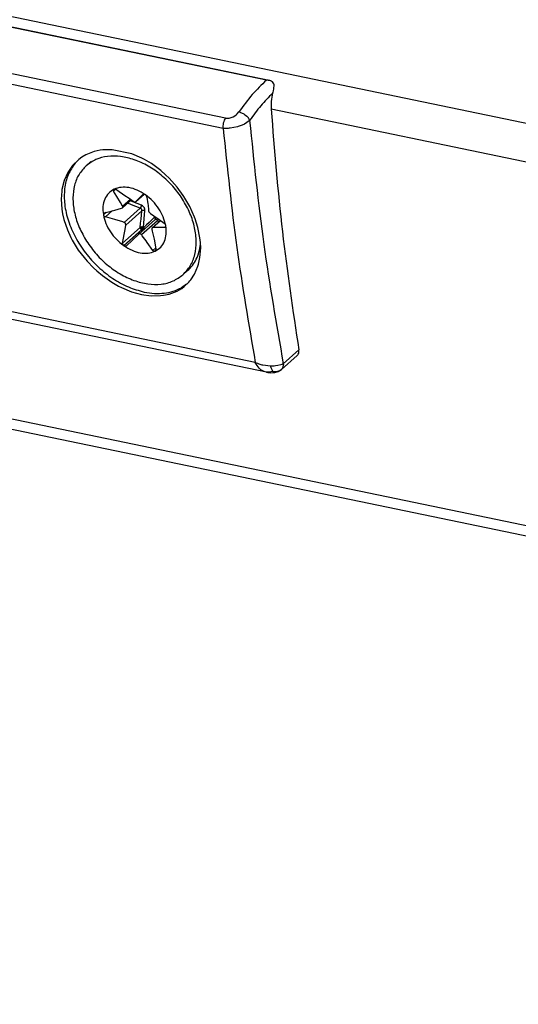
# Model space of a CAD drawing. Units: millimetres. Extents: x 1073 to 2263, y 16 to 847.
# Drawn here: x 1155 to 1160, y 806 to 816 of the extents above; entities that cross this region are included whole.
import ezdxf

# ---------------------------------------------------------------- set-up
doc = ezdxf.new("R2010")
doc.units = ezdxf.units.MM

# ---------------------------------------------------------------- blocks, each defined once
blk = doc.blocks.new('45173-2-0201_Hub500__23', base_point=(5496.295, 4009.01))
at = {"color": 7, "linetype": 'Continuous'}
for p, q in [((6019.033, 4030.774), (5496.941, 4139.105)), ((6021.176, 4009.628), (5499.084, 4117.96)), ((6018.403, 4028.918), (5788.674, 4076.585))]:
    blk.add_line(p, q, dxfattribs=at)
at = {"color": 1, "linetype": 'Continuous'}
blk.add_line((5499.553, 4117.341), (6021.645, 4009.01), dxfattribs=at)
blk = doc.blocks.new('45165-6-0877_Kettenaustritt_E7x0_RE__37', base_point=(5748.929, 4063.031))
at = {"color": 1, "linetype": 'Continuous'}
for p, q in [((5750.558, 4085.87), (5750.515, 4085.833)), ((5750.568, 4085.884), (5750.558, 4085.87)), ((5750.586, 4085.898), (5750.599, 4085.907)), ((5750.599, 4085.907), (5750.705, 4085.928)), ((5750.705, 4085.928), (5750.723, 4085.923)), ((5788.577, 4078.07), (5750.705, 4085.928)), ((5750.723, 4085.923), (5750.766, 4085.903)), ((5750.766, 4085.903), (5750.783, 4085.893)), ((5750.515, 4085.833), (5749.458, 4084.694)), ((5749.309, 4084.495), (5749.091, 4084.198)), ((5749.36, 4084.561), (5749.309, 4084.495)), ((5749.458, 4084.694), (5749.36, 4084.561)), ((5748.944, 4083.823), (5748.935, 4083.739)), ((5748.953, 4083.883), (5748.944, 4083.823)), ((5748.958, 4083.901), (5748.953, 4083.883)), ((5748.973, 4083.964), (5748.958, 4083.901)), ((5749.002, 4084.024), (5748.973, 4083.964)), ((5749.014, 4084.055), (5749.002, 4084.024)), ((5749.061, 4084.127), (5749.014, 4084.055)), ((5749.091, 4084.198), (5749.061, 4084.127)), ((5749.082, 4084.187), (5749.091, 4084.198)), ((5749.091, 4084.198), (5749.111, 4084.223)), ((5748.929, 4083.679), (5748.929, 4083.715)), ((5748.931, 4083.666), (5748.929, 4083.679)), ((5748.935, 4083.739), (5748.931, 4083.69)), ((5748.931, 4083.69), (5748.931, 4083.666)), ((5748.947, 4083.589), (5748.931, 4083.666)), ((5748.931, 4083.666), (5749.763, 4076.607)), ((5763.428, 4080.318), (5763.449, 4080.094)), ((5768.449, 4079.276), (5763.428, 4080.318)), ((5753.622, 4079.787), (5753.206, 4079.622)), ((5753.945, 4079.86), (5753.622, 4079.787)), ((5754.078, 4079.877), (5753.945, 4079.86)), ((5754.56, 4079.889), (5754.078, 4079.877)), ((5755.575, 4079.678), (5754.56, 4079.889)), ((5760.995, 4079.772), (5760.953, 4079.689)), ((5761.042, 4079.84), (5760.995, 4079.772)), ((5761.085, 4079.887), (5761.042, 4079.84)), ((5761.169, 4079.953), (5761.085, 4079.887)), ((5761.201, 4079.972), (5761.169, 4079.953)), ((5761.327, 4080.022), (5761.201, 4079.972)), ((5761.412, 4080.039), (5761.327, 4080.022)), ((5761.507, 4080.043), (5761.412, 4080.039)), ((5761.652, 4080.027), (5761.507, 4080.043)), ((5763.074, 4079.732), (5761.652, 4080.027)), ((5762.556, 4079.839), (5762.663, 4078.629)), ((5763.237, 4079.734), (5763.299, 4079.759)), ((5763.299, 4079.759), (5763.328, 4079.778)), ((5763.328, 4079.778), (5763.349, 4079.794)), ((5763.842, 4080.232), (5763.349, 4079.794)), ((5763.349, 4079.794), (5763.357, 4079.802)), ((5763.357, 4079.802), (5763.397, 4079.851)), ((5763.397, 4079.851), (5763.403, 4079.859)), ((5763.403, 4079.859), (5763.439, 4079.948)), ((5763.439, 4079.948), (5763.444, 4079.968)), ((5763.444, 4079.968), (5763.451, 4080.063)), ((5763.451, 4080.063), (5763.449, 4080.094)), ((5752.837, 4079.386), (5752.522, 4079.081)), ((5752.651, 4079.196), (5752.837, 4079.386)), ((5752.991, 4079.497), (5752.837, 4079.386)), ((5753.206, 4079.622), (5752.991, 4079.497)), ((5756.081, 4079.461), (5755.575, 4079.678)), ((5756.223, 4079.387), (5756.081, 4079.461)), ((5756.578, 4079.174), (5756.223, 4079.387)), ((5760.906, 4079.507), (5760.905, 4079.306)), ((5760.914, 4079.557), (5760.906, 4079.507)), ((5760.953, 4079.689), (5760.914, 4079.557)), ((5763.074, 4079.732), (5763.13, 4079.724)), ((5763.13, 4079.724), (5763.194, 4079.726)), ((5763.194, 4079.726), (5763.237, 4079.734)), ((5768.449, 4079.276), (5768.469, 4079.052)), ((5752.301, 4078.772), (5752.27, 4078.718)), ((5752.522, 4079.081), (5752.301, 4078.772)), ((5757.053, 4078.824), (5756.578, 4079.174)), ((5757.309, 4078.599), (5757.053, 4078.824)), ((5768.469, 4079.052), (5768.479, 4078.99)), ((5768.479, 4078.99), (5768.5, 4078.919)), ((5768.5, 4078.919), (5768.521, 4078.866)), ((5768.521, 4078.866), (5768.563, 4078.788)), ((5768.563, 4078.788), (5768.59, 4078.749)), ((5768.59, 4078.749), (5768.622, 4078.71)), ((5752.084, 4078.301), (5751.97, 4077.84)), ((5752.27, 4078.718), (5752.084, 4078.301)), ((5757.494, 4078.42), (5757.309, 4078.599)), ((5757.897, 4077.966), (5757.494, 4078.42)), ((5760.965, 4078.73), (5760.969, 4078.701)), ((5768.622, 4078.71), (5768.682, 4078.649)), ((5768.682, 4078.649), (5768.691, 4078.64)), ((5768.691, 4078.64), (5768.788, 4078.571)), ((5768.788, 4078.571), (5768.807, 4078.561)), ((5768.807, 4078.561), (5768.902, 4078.523)), ((5768.902, 4078.523), (5768.931, 4078.516)), ((5772.361, 4077.805), (5768.931, 4078.516)), ((5751.958, 4077.76), (5751.929, 4077.345)), ((5751.97, 4077.84), (5751.958, 4077.76)), ((5758.211, 4077.539), (5757.897, 4077.966)), ((5772.672, 4077.71), (5772.361, 4077.805)), ((5788.476, 4078.081), (5788.434, 4078.081)), ((5788.492, 4078.08), (5788.476, 4078.081)), ((5788.507, 4078.079), (5788.492, 4078.08)), ((5788.519, 4078.078), (5788.507, 4078.079)), ((5788.544, 4078.075), (5788.519, 4078.078)), ((5788.577, 4078.07), (5788.544, 4078.075)), ((5788.593, 4078.066), (5788.577, 4078.07)), ((5788.603, 4078.064), (5788.593, 4078.066)), ((5788.617, 4078.06), (5788.603, 4078.064)), ((5788.649, 4078.049), (5788.617, 4078.06)), ((5788.664, 4078.043), (5788.649, 4078.049)), ((5788.696, 4078.027), (5788.664, 4078.043)), ((5788.708, 4078.02), (5788.696, 4078.027)), ((5788.748, 4077.991), (5788.708, 4078.02)), ((5788.782, 4077.955), (5788.748, 4077.991)), ((5788.808, 4077.899), (5788.782, 4077.955)), ((5788.808, 4077.834), (5788.794, 4077.654)), ((5788.81, 4077.88), (5788.808, 4077.899)), ((5788.81, 4077.88), (5788.808, 4077.834)), ((5751.929, 4077.345), (5751.964, 4076.827)), ((5758.252, 4077.476), (5758.211, 4077.539)), ((5758.552, 4076.96), (5758.252, 4077.476)), ((5772.853, 4077.627), (5772.672, 4077.71)), ((5772.977, 4077.558), (5772.853, 4077.627)), ((5773.269, 4077.353), (5772.977, 4077.558)), ((5773.321, 4077.309), (5773.269, 4077.353)), ((5773.534, 4077.104), (5773.321, 4077.309)), ((5788.762, 4077.46), (5788.751, 4077.413)), ((5788.776, 4077.528), (5788.762, 4077.46)), ((5788.793, 4077.644), (5788.776, 4077.528)), ((5788.794, 4077.654), (5788.793, 4077.644)), ((5751.964, 4076.827), (5752.004, 4076.588)), ((5758.682, 4076.672), (5758.552, 4076.96)), ((5773.597, 4077.034), (5773.534, 4077.104)), ((5773.768, 4076.816), (5773.597, 4077.034)), ((5773.833, 4076.72), (5773.768, 4076.816)), ((5773.958, 4076.504), (5773.833, 4076.72)), ((5749.763, 4076.607), (5750.638, 4071.297)), ((5752.004, 4076.588), (5752.072, 4076.296)), ((5752.072, 4076.296), (5752.253, 4075.762)), ((5774.092, 4076.203), (5773.958, 4076.504)), ((5752.253, 4075.762), (5752.435, 4075.363)), ((5774.103, 4076.173), (5774.092, 4076.203)), ((5774.158, 4075.995), (5774.103, 4076.173)), ((5774.194, 4075.839), (5774.158, 4075.995)), ((5774.219, 4075.674), (5774.194, 4075.839)), ((5752.435, 4075.363), (5752.503, 4075.233)), ((5752.503, 4075.233), (5752.814, 4074.726)), ((5774.219, 4075.674), (5774.408, 4074.04)), ((5752.814, 4074.726), (5753.11, 4074.333)), ((5753.11, 4074.333), (5753.182, 4074.247)), ((5753.182, 4074.247), (5753.267, 4074.149)), ((5779.143, 4074.241), (5778.928, 4074.115)), ((5779.559, 4074.406), (5779.143, 4074.241)), ((5779.883, 4074.478), (5779.559, 4074.406)), ((5780.015, 4074.495), (5779.883, 4074.478)), ((5780.498, 4074.507), (5780.015, 4074.495)), ((5781.512, 4074.296), (5780.498, 4074.507)), ((5782.019, 4074.079), (5781.512, 4074.296)), ((5753.267, 4074.149), (5753.599, 4073.805)), ((5753.599, 4073.805), (5753.76, 4073.656)), ((5774.044, 4073.688), (5773.146, 4073.875)), ((5774.044, 4073.688), (5774.254, 4073.707)), ((5774.254, 4073.707), (5774.268, 4073.714)), ((5774.268, 4073.714), (5774.324, 4073.755)), ((5774.324, 4073.755), (5774.333, 4073.764)), ((5774.333, 4073.764), (5774.368, 4073.811)), ((5774.368, 4073.811), (5774.386, 4073.848)), ((5774.386, 4073.848), (5774.406, 4073.917)), ((5774.406, 4073.917), (5774.411, 4073.953)), ((5774.411, 4073.953), (5774.408, 4074.04)), ((5778.459, 4073.699), (5778.238, 4073.39)), ((5778.774, 4074.004), (5778.459, 4073.699)), ((5778.588, 4073.814), (5778.774, 4074.004)), ((5778.928, 4074.115), (5778.774, 4074.004)), ((5782.16, 4074.006), (5782.019, 4074.079)), ((5782.515, 4073.792), (5782.16, 4074.006)), ((5782.99, 4073.442), (5782.515, 4073.792)), ((5753.76, 4073.656), (5754.053, 4073.413)), ((5754.053, 4073.413), (5754.538, 4073.072)), ((5778.207, 4073.336), (5778.021, 4072.919)), ((5778.238, 4073.39), (5778.207, 4073.336)), ((5783.246, 4073.217), (5782.99, 4073.442)), ((5783.431, 4073.038), (5783.246, 4073.217)), ((5754.538, 4073.072), (5754.884, 4072.873)), ((5754.884, 4072.873), (5755.045, 4072.793)), ((5755.045, 4072.793), (5755.558, 4072.58)), ((5755.716, 4072.702), (5755.7, 4072.706)), ((5778.021, 4072.919), (5777.907, 4072.458)), ((5783.835, 4072.584), (5783.431, 4073.038)), ((5755.558, 4072.58), (5755.662, 4072.552)), ((5777.895, 4072.378), (5777.866, 4071.963)), ((5777.907, 4072.458), (5777.895, 4072.378)), ((5784.148, 4072.157), (5783.835, 4072.584)), ((5777.866, 4071.963), (5777.901, 4071.445)), ((5784.189, 4072.095), (5784.148, 4072.157)), ((5784.489, 4071.578), (5784.189, 4072.095)), ((5750.633, 4071.315), (5750.638, 4071.297)), ((5750.638, 4071.297), (5750.648, 4071.266)), ((5750.638, 4071.297), (5750.664, 4071.188)), ((5750.664, 4071.188), (5750.675, 4071.163)), ((5750.686, 4071.123), (5750.667, 4071.173)), ((5750.675, 4071.163), (5750.686, 4071.123)), ((5774.434, 4070.821), (5770.601, 4071.616)), ((5777.901, 4071.445), (5777.941, 4071.206)), ((5777.941, 4071.206), (5778.009, 4070.914)), ((5784.731, 4071.042), (5784.489, 4071.578)), ((5750.695, 4071.1), (5750.686, 4071.123)), ((5750.702, 4071.091), (5750.686, 4071.123)), ((5750.777, 4070.988), (5750.702, 4071.091)), ((5750.817, 4070.947), (5750.777, 4070.988)), ((5750.896, 4070.882), (5750.817, 4070.947)), ((5750.857, 4070.911), (5750.896, 4070.882)), ((5750.896, 4070.882), (5750.921, 4070.864)), ((5750.896, 4070.882), (5750.921, 4070.864)), ((5750.921, 4070.864), (5750.955, 4070.851)), ((5750.955, 4070.851), (5751.015, 4070.826)), ((5751.015, 4070.826), (5751.119, 4070.796)), ((5756.622, 4069.655), (5751.119, 4070.796)), ((5774.492, 4070.805), (5774.434, 4070.821)), ((5774.558, 4070.777), (5774.492, 4070.805)), ((5774.606, 4070.751), (5774.558, 4070.777)), ((5774.678, 4070.7), (5774.606, 4070.751)), ((5774.713, 4070.67), (5774.678, 4070.7)), ((5774.749, 4070.633), (5774.713, 4070.67)), ((5778.009, 4070.914), (5778.19, 4070.38)), ((5784.766, 4070.947), (5784.731, 4071.042)), ((5784.906, 4070.502), (5784.766, 4070.947)), ((5774.803, 4070.568), (5774.749, 4070.633)), ((5774.811, 4070.557), (5774.803, 4070.568)), ((5774.871, 4070.453), (5774.811, 4070.557)), ((5774.88, 4070.432), (5774.871, 4070.453)), ((5774.911, 4070.333), (5774.88, 4070.432)), ((5774.917, 4070.304), (5774.911, 4070.333)), ((5778.19, 4070.38), (5778.372, 4069.981)), ((5785.013, 4069.969), (5784.906, 4070.502)), ((5778.372, 4069.981), (5778.44, 4069.851)), ((5778.44, 4069.851), (5778.751, 4069.344)), ((5785.038, 4069.732), (5785.013, 4069.969)), ((5785.049, 4069.452), (5785.038, 4069.732)), ((5778.751, 4069.344), (5779.047, 4068.951)), ((5785.014, 4068.962), (5785.049, 4069.452)), ((5779.047, 4068.951), (5779.119, 4068.865)), ((5779.119, 4068.865), (5779.204, 4068.767)), ((5779.204, 4068.767), (5779.536, 4068.423)), ((5784.909, 4068.51), (5784.942, 4068.62)), ((5784.942, 4068.62), (5785.014, 4068.962)), ((5775.21, 4068.16), (5774.367, 4068.335)), ((5775.21, 4068.16), (5775.253, 4068.155)), ((5775.254, 4068.143), (5775.235, 4068.298)), ((5775.25, 4067.848), (5775.254, 4068.143)), ((5779.536, 4068.423), (5779.698, 4068.274)), ((5779.698, 4068.274), (5779.99, 4068.031)), ((5784.735, 4068.103), (5784.909, 4068.51)), ((5775.188, 4067.58), (5775.246, 4067.824)), ((5775.246, 4067.824), (5775.25, 4067.848)), ((5779.99, 4068.031), (5780.476, 4067.69)), ((5780.476, 4067.69), (5780.822, 4067.491)), ((5784.193, 4067.458), (5784.435, 4067.682)), ((5784.435, 4067.682), (5784.494, 4067.75)), ((5784.494, 4067.75), (5784.544, 4067.811)), ((5784.544, 4067.811), (5784.735, 4068.103)), ((5773.855, 4066.958), (5773.012, 4067.133)), ((5774.735, 4067.049), (5774.904, 4067.163)), ((5774.904, 4067.163), (5774.951, 4067.206)), ((5774.951, 4067.206), (5775.072, 4067.35)), ((5775.072, 4067.35), (5775.114, 4067.418)), ((5775.114, 4067.418), (5775.188, 4067.58)), ((5780.822, 4067.491), (5780.982, 4067.411)), ((5780.982, 4067.411), (5781.495, 4067.198)), ((5781.495, 4067.198), (5782.007, 4067.057)), ((5783.43, 4067.076), (5783.835, 4067.231)), ((5783.835, 4067.231), (5784.072, 4067.369)), ((5784.325, 4067.58), (5784.06, 4067.404)), ((5784.072, 4067.369), (5784.193, 4067.458)), ((5773.855, 4066.958), (5774.158, 4066.923)), ((5774.158, 4066.923), (5774.328, 4066.93)), ((5774.328, 4066.93), (5774.44, 4066.946)), ((5774.44, 4066.946), (5774.691, 4067.027)), ((5774.691, 4067.027), (5774.735, 4067.049)), ((5782.007, 4067.057), (5782.506, 4066.989)), ((5782.506, 4066.989), (5782.985, 4066.995)), ((5782.985, 4066.995), (5783.133, 4067.013)), ((5783.133, 4067.013), (5783.43, 4067.076)), ((5788.433, 4063.054), (5772.209, 4066.42)), ((5790.096, 4064.043), (5790.105, 4064.085)), ((5790.108, 4064.148), (5790.102, 4064.205)), ((5790.105, 4064.085), (5790.108, 4064.148)), ((5790.022, 4063.923), (5789.206, 4063.199)), ((5790.022, 4063.923), (5790.053, 4063.956)), ((5790.053, 4063.956), (5790.071, 4063.984)), ((5790.071, 4063.984), (5790.096, 4064.043)), ((5788.433, 4063.054), (5788.514, 4063.041)), ((5788.514, 4063.041), (5788.549, 4063.036)), ((5788.549, 4063.036), (5788.627, 4063.031)), ((5788.796, 4063.034), (5788.868, 4063.045)), ((5788.868, 4063.045), (5789.03, 4063.088)), ((5789.03, 4063.088), (5789.206, 4063.199)), ((5788.627, 4063.031), (5788.796, 4063.034))]:
    blk.add_line(p, q, dxfattribs=at)
at = {"color": 7, "linetype": 'Continuous'}
for p, q in [((5788.434, 4078.081), (5750.783, 4085.893)), ((5749.111, 4084.223), (5749.134, 4084.241)), ((5749.134, 4084.241), (5749.158, 4084.254)), ((5749.158, 4084.254), (5749.252, 4084.275)), ((5749.252, 4084.275), (5749.312, 4084.273)), ((5749.302, 4084.113), (5749.295, 4084.037)), ((5749.295, 4084.037), (5749.305, 4083.965)), ((5749.312, 4084.152), (5749.302, 4084.113)), ((5749.305, 4083.965), (5749.333, 4083.9)), ((5749.312, 4084.273), (5749.368, 4084.265)), ((5749.326, 4084.19), (5749.312, 4084.152)), ((5749.368, 4084.265), (5749.326, 4084.19)), ((5749.333, 4083.9), (5749.377, 4083.844)), ((5749.377, 4083.844), (5749.406, 4083.821)), ((5749.406, 4083.821), (5749.439, 4083.801)), ((5748.953, 4083.574), (5748.947, 4083.589)), ((5749.111, 4083.384), (5748.953, 4083.574)), ((5749.137, 4083.365), (5749.111, 4083.384)), ((5749.172, 4083.343), (5749.137, 4083.365)), ((5749.239, 4083.305), (5749.172, 4083.343)), ((5749.416, 4083.52), (5749.393, 4083.375)), ((5749.393, 4083.375), (5749.394, 4083.241)), ((5749.46, 4083.659), (5749.416, 4083.52)), ((5749.439, 4083.801), (5749.458, 4083.793)), ((5749.458, 4083.793), (5749.519, 4083.774)), ((5749.519, 4083.774), (5749.46, 4083.659)), ((5786.333, 4076.135), (5749.519, 4083.774)), ((5749.3, 4083.277), (5749.239, 4083.305)), ((5749.394, 4083.241), (5749.3, 4083.277)), ((5786.208, 4075.602), (5749.394, 4083.241)), ((5763.65, 4080.272), (5763.449, 4080.094)), ((5760.905, 4079.306), (5761.704, 4080.016)), ((5786.713, 4076.203), (5786.804, 4076.254)), ((5786.804, 4076.254), (5786.888, 4076.314)), ((5786.888, 4076.314), (5786.926, 4076.347)), ((5786.926, 4076.347), (5787.019, 4076.452)), ((5787.019, 4076.452), (5787.077, 4076.437)), ((5787.077, 4076.437), (5787.103, 4076.429)), ((5787.103, 4076.429), (5787.146, 4076.412)), ((5787.146, 4076.412), (5787.274, 4076.345)), ((5787.274, 4076.345), (5787.313, 4076.319)), ((5787.313, 4076.319), (5787.353, 4076.288)), ((5787.353, 4076.288), (5787.417, 4076.233)), ((5787.417, 4076.233), (5787.426, 4076.224)), ((5787.426, 4076.224), (5787.487, 4076.156)), ((5786.205, 4075.667), (5786.208, 4075.736)), ((5786.208, 4075.736), (5786.216, 4075.808)), ((5786.216, 4075.808), (5786.23, 4075.881)), ((5786.23, 4075.881), (5786.25, 4075.952)), ((5786.25, 4075.952), (5786.274, 4076.02)), ((5786.274, 4076.02), (5786.302, 4076.081)), ((5786.302, 4076.081), (5786.333, 4076.135)), ((5786.333, 4076.135), (5786.401, 4076.127)), ((5786.401, 4076.127), (5786.472, 4076.13)), ((5786.472, 4076.13), (5786.52, 4076.137)), ((5786.52, 4076.137), (5786.617, 4076.163)), ((5786.617, 4076.163), (5786.713, 4076.203)), ((5787.134, 4075.752), (5786.978, 4075.698)), ((5787.193, 4075.776), (5787.134, 4075.752)), ((5787.303, 4075.828), (5787.193, 4075.776)), ((5787.538, 4075.985), (5787.303, 4075.828)), ((5787.487, 4076.156), (5787.501, 4076.138)), ((5787.501, 4076.138), (5787.513, 4076.121)), ((5787.513, 4076.121), (5787.536, 4076.085)), ((5787.536, 4076.085), (5787.56, 4076.039)), ((5787.57, 4076.015), (5787.538, 4075.985)), ((5787.56, 4076.039), (5787.57, 4076.015)), ((5786.208, 4075.602), (5786.205, 4075.667)), ((5786.308, 4075.598), (5786.208, 4075.602)), ((5786.471, 4075.603), (5786.308, 4075.598)), ((5786.524, 4075.608), (5786.471, 4075.603)), ((5786.566, 4075.612), (5786.524, 4075.608)), ((5786.95, 4075.689), (5786.566, 4075.612)), ((5786.978, 4075.698), (5786.95, 4075.689)), ((5774.044, 4073.688), (5774.409, 4074.012)), ((5750.667, 4071.173), (5750.648, 4071.266)), ((5750.648, 4071.266), (5750.786, 4071.202)), ((5750.786, 4071.202), (5750.81, 4071.198)), ((5750.81, 4071.198), (5750.903, 4071.192)), ((5750.903, 4071.192), (5750.959, 4071.193)), ((5750.959, 4071.193), (5751.047, 4071.201)), ((5751.04, 4071.157), (5751.033, 4071.064)), ((5751.047, 4071.201), (5751.04, 4071.157)), ((5756.649, 4070.039), (5751.047, 4071.201)), ((5750.921, 4070.864), (5750.993, 4070.834)), ((5750.993, 4070.834), (5751.087, 4070.814)), ((5751.033, 4071.064), (5751.033, 4071)), ((5751.033, 4071), (5751.036, 4070.951)), ((5751.036, 4070.951), (5751.05, 4070.884)), ((5751.05, 4070.884), (5751.055, 4070.867)), ((5751.055, 4070.867), (5751.087, 4070.814)), ((5751.087, 4070.814), (5751.119, 4070.796)), ((5773.855, 4066.958), (5775.21, 4068.16)), ((5787.861, 4063.562), (5772.565, 4066.736)), ((5790.102, 4064.205), (5789.301, 4063.494)), ((5787.887, 4063.511), (5787.861, 4063.562)), ((5787.861, 4063.562), (5787.967, 4063.514)), ((5787.952, 4063.404), (5787.887, 4063.511)), ((5788.008, 4063.328), (5787.952, 4063.404)), ((5787.967, 4063.514), (5788.044, 4063.486)), ((5788.06, 4063.269), (5788.008, 4063.328)), ((5788.044, 4063.486), (5788.196, 4063.441)), ((5788.154, 4063.185), (5788.06, 4063.269)), ((5788.183, 4063.163), (5788.154, 4063.185)), ((5788.32, 4063.088), (5788.183, 4063.163)), ((5788.196, 4063.441), (5788.241, 4063.43)), ((5788.241, 4063.43), (5788.646, 4063.382)), ((5788.433, 4063.054), (5788.32, 4063.088)), ((5788.441, 4063.064), (5788.32, 4063.088)), ((5788.547, 4063.057), (5788.441, 4063.064)), ((5788.654, 4063.069), (5788.547, 4063.057)), ((5788.684, 4063.284), (5788.646, 4063.382)), ((5788.646, 4063.382), (5788.675, 4063.382)), ((5788.766, 4063.097), (5788.654, 4063.069)), ((5788.675, 4063.382), (5788.839, 4063.388)), ((5788.742, 4063.149), (5788.684, 4063.284)), ((5788.766, 4063.097), (5788.742, 4063.149)), ((5788.766, 4063.097), (5788.895, 4063.096)), ((5788.839, 4063.388), (5788.9, 4063.393)), ((5788.895, 4063.096), (5789.012, 4063.109)), ((5788.9, 4063.393), (5789.017, 4063.41)), ((5789.012, 4063.109), (5789.065, 4063.122)), ((5789.017, 4063.41), (5789.173, 4063.447)), ((5789.065, 4063.122), (5789.115, 4063.141)), ((5789.115, 4063.141), (5789.136, 4063.152)), ((5789.136, 4063.152), (5789.164, 4063.168)), ((5789.164, 4063.168), (5789.194, 4063.191)), ((5789.173, 4063.447), (5789.241, 4063.469)), ((5789.194, 4063.191), (5789.214, 4063.207)), ((5789.214, 4063.207), (5789.206, 4063.199)), ((5789.239, 4063.234), (5789.214, 4063.207)), ((5789.259, 4063.263), (5789.239, 4063.234)), ((5789.241, 4063.469), (5789.266, 4063.479)), ((5789.303, 4063.409), (5789.259, 4063.263)), ((5789.266, 4063.479), (5789.301, 4063.494)), ((5789.301, 4063.494), (5789.304, 4063.435)), ((5789.304, 4063.435), (5789.303, 4063.409))]:
    blk.add_line(p, q, dxfattribs=at)
for points in [[(5750.783, 4085.893), (5750.056, 4085.155), (5749.368, 4084.265)], [(5749.394, 4083.241), (5750.096, 4077.112), (5751.047, 4071.201)], [(5788.434, 4078.081), (5787.707, 4077.343), (5787.019, 4076.452)], [(5788.751, 4077.413), (5788.146, 4076.77), (5787.57, 4076.015)], [(5787.57, 4076.015), (5788.299, 4069.635), (5789.301, 4063.494)], [(5786.208, 4075.602), (5786.91, 4069.474), (5787.861, 4063.562)]]:
    blk.add_spline(points, degree=3, dxfattribs=at)
at = {"color": 1, "linetype": 'Continuous'}
for points in [[(5760.905, 4079.306), (5760.935, 4079.018), (5760.965, 4078.73)], [(5752.651, 4079.196), (5752.31, 4078.641), (5752.123, 4077.976), (5752.099, 4077.232), (5752.239, 4076.442), (5752.536, 4075.643), (5752.978, 4074.871), (5753.542, 4074.161), (5754.205, 4073.546), (5754.935, 4073.053), (5755.7, 4072.706)], [(5788.751, 4077.413), (5788.68, 4076.994), (5788.674, 4076.587)], [(5788.674, 4076.587), (5789.256, 4070.288), (5790.102, 4064.205)], [(5778.588, 4073.814), (5778.23, 4073.218), (5778.048, 4072.499), (5778.051, 4071.695), (5778.241, 4070.847), (5778.606, 4069.999), (5779.127, 4069.195), (5779.778, 4068.478), (5780.526, 4067.884), (5781.329, 4067.445), (5782.149, 4067.182)], [(5774.917, 4070.304), (5775.072, 4069.298), (5775.235, 4068.298)], [(5782.149, 4067.182), (5782.673, 4067.113), (5783.173, 4067.128), (5783.639, 4067.225), (5784.06, 4067.404)]]:
    blk.add_spline(points, degree=3, dxfattribs=at)
blk = doc.blocks.new('45130-3-0731_1__42', base_point=(5778.448, 4067.539))
at = {"color": 1, "linetype": 'Continuous'}
for p, q in [((5779.159, 4073.681), (5779.399, 4073.894)), ((5780.556, 4072.427), (5780.555, 4072.415)), ((5780.555, 4072.415), (5780.557, 4072.399)), ((5780.59, 4072.468), (5780.556, 4072.427)), ((5780.557, 4072.399), (5780.565, 4072.38)), ((5780.565, 4072.38), (5780.57, 4072.371)), ((5780.739, 4072.093), (5780.57, 4072.371)), ((5780.662, 4072.478), (5780.6, 4072.473)), ((5780.678, 4072.474), (5780.662, 4072.478)), ((5780.698, 4072.466), (5780.678, 4072.474)), ((5780.722, 4072.454), (5780.698, 4072.466)), ((5780.732, 4072.448), (5780.722, 4072.454)), ((5780.732, 4072.448), (5781.152, 4072.157)), ((5781.704, 4071.834), (5782.136, 4072.218)), ((5781.704, 4071.834), (5782.087, 4072.21)), ((5782.19, 4072.193), (5782.087, 4072.21)), ((5782.22, 4072.172), (5782.208, 4072.181)), ((5782.237, 4072.156), (5782.22, 4072.172)), ((5780.92, 4071.79), (5780.739, 4072.093)), ((5781.028, 4071.601), (5780.92, 4071.79)), ((5781.018, 4071.508), (5781.483, 4071.92)), ((5781.152, 4072.157), (5781.368, 4072.004)), ((5781.368, 4072.004), (5781.568, 4071.858)), ((5781.568, 4071.858), (5781.577, 4071.851)), ((5781.577, 4071.851), (5781.597, 4071.84)), ((5781.597, 4071.84), (5781.646, 4071.823)), ((5781.646, 4071.823), (5781.704, 4071.834)), ((5782.253, 4072.139), (5782.237, 4072.156)), ((5782.261, 4072.127), (5782.253, 4072.139)), ((5782.286, 4072.069), (5782.261, 4072.127)), ((5782.286, 4072.069), (5782.331, 4071.721)), ((5782.331, 4071.721), (5782.339, 4071.655)), ((5782.339, 4071.655), (5782.365, 4071.42)), ((5780.105, 4071.265), (5780.04, 4071.168)), ((5780.042, 4071.155), (5780.046, 4071.136)), ((5780.105, 4071.265), (5780.627, 4071.401)), ((5780.627, 4071.401), (5780.981, 4071.49)), ((5780.981, 4071.49), (5781.018, 4071.508)), ((5781.018, 4071.508), (5781.035, 4071.532)), ((5781.033, 4071.592), (5781.028, 4071.601)), ((5781.038, 4071.574), (5781.033, 4071.592)), ((5781.035, 4071.532), (5781.038, 4071.574)), ((5782.365, 4071.42), (5782.37, 4071.365)), ((5782.37, 4071.365), (5782.388, 4071.311)), ((5782.388, 4071.311), (5782.399, 4071.292)), ((5782.399, 4071.292), (5782.412, 4071.274)), ((5782.412, 4071.274), (5782.459, 4071.23)), ((5782.459, 4071.23), (5782.636, 4071.11)), ((5780.046, 4071.136), (5780.055, 4071.116)), ((5780.055, 4071.116), (5780.067, 4071.097)), ((5780.067, 4071.097), (5780.077, 4071.086)), ((5780.077, 4071.086), (5780.142, 4071.047)), ((5780.627, 4070.908), (5780.142, 4071.047)), ((5781.034, 4070.786), (5780.627, 4070.908)), ((5781.107, 4070.763), (5781.034, 4070.786)), ((5781.164, 4070.728), (5781.107, 4070.763)), ((5781.178, 4070.71), (5781.164, 4070.728)), ((5781.188, 4070.69), (5781.178, 4070.71)), ((5781.197, 4070.628), (5781.188, 4070.69)), ((5781.862, 4070.159), (5782.687, 4070.891)), ((5782.556, 4070.492), (5782.979, 4070.867)), ((5782.636, 4071.11), (5782.918, 4070.911)), ((5782.705, 4070.903), (5782.687, 4070.891)), ((5782.705, 4070.903), (5782.687, 4070.891)), ((5782.918, 4070.911), (5783.176, 4070.725)), ((5783.225, 4070.672), (5783.176, 4070.725)), ((5783.232, 4070.66), (5783.225, 4070.672)), ((5783.242, 4070.638), (5783.232, 4070.66)), ((5783.249, 4070.617), (5783.242, 4070.638)), ((5781.032, 4069.703), (5781.159, 4070.406)), ((5781.159, 4070.406), (5781.197, 4070.628)), ((5781.862, 4070.159), (5781.232, 4069.563)), ((5781.898, 4070.179), (5781.862, 4070.159)), ((5781.931, 4070.179), (5781.898, 4070.179)), ((5781.976, 4070.158), (5781.931, 4070.179)), ((5781.991, 4070.144), (5781.976, 4070.158)), ((5781.999, 4070.135), (5781.991, 4070.144)), ((5782.045, 4070.074), (5781.999, 4070.135)), ((5782.541, 4070.47), (5782.534, 4070.424)), ((5782.534, 4070.424), (5782.536, 4070.403)), ((5782.536, 4070.403), (5782.538, 4070.392)), ((5782.538, 4070.392), (5782.556, 4070.317)), ((5782.556, 4070.492), (5782.541, 4070.47)), ((5782.585, 4070.503), (5782.556, 4070.492)), ((5782.556, 4070.317), (5782.647, 4069.899)), ((5782.74, 4070.507), (5782.585, 4070.503)), ((5782.903, 4070.509), (5782.74, 4070.507)), ((5783.214, 4070.508), (5782.903, 4070.509)), ((5783.214, 4070.508), (5783.256, 4070.584)), ((5783.252, 4070.604), (5783.249, 4070.617)), ((5781.032, 4069.703), (5781.04, 4069.631)), ((5781.04, 4069.631), (5781.047, 4069.618)), ((5782.242, 4069.808), (5782.045, 4070.074)), ((5782.297, 4069.732), (5782.242, 4069.808)), ((5782.587, 4069.325), (5782.297, 4069.732)), ((5782.647, 4069.899), (5782.748, 4069.402)), ((5785.04, 4069.636), (5785.041, 4069.651)), ((5781.047, 4069.618), (5781.06, 4069.598)), ((5781.06, 4069.598), (5781.076, 4069.581)), ((5781.076, 4069.581), (5781.087, 4069.572)), ((5781.099, 4069.563), (5781.232, 4069.563)), ((5782.587, 4069.325), (5782.594, 4069.316)), ((5782.594, 4069.316), (5782.611, 4069.298)), ((5782.611, 4069.298), (5782.626, 4069.287)), ((5782.626, 4069.287), (5782.639, 4069.281)), ((5782.639, 4069.281), (5782.695, 4069.28)), ((5782.705, 4069.284), (5782.746, 4069.331)), ((5782.746, 4069.331), (5782.75, 4069.346)), ((5782.75, 4069.391), (5782.748, 4069.402)), ((5782.752, 4069.365), (5782.75, 4069.391)), ((5782.75, 4069.346), (5782.752, 4069.365)), ((5784.136, 4068.071), (5784.377, 4068.284))]:
    blk.add_line(p, q, dxfattribs=at)
at = {"color": 7, "linetype": 'Continuous'}
for p, q in [((5780.678, 4072.474), (5780.57, 4072.371)), ((5781.028, 4071.601), (5781.431, 4071.958)), ((5781.491, 4071.674), (5781.295, 4071.753)), ((5781.559, 4071.826), (5781.433, 4071.876)), ((5781.932, 4071.495), (5781.491, 4071.674)), ((5782, 4071.644), (5781.559, 4071.826)), ((5780.167, 4071.281), (5780.04, 4071.168)), ((5780.203, 4071.291), (5780.042, 4071.155)), ((5780.505, 4071.369), (5780.142, 4071.047)), ((5781.107, 4070.763), (5781.932, 4071.495)), ((5781.197, 4070.628), (5782.021, 4071.36)), ((5781.964, 4071.541), (5781.932, 4071.495)), ((5781.987, 4071.458), (5781.932, 4071.495)), ((5781.974, 4071.562), (5781.964, 4071.541)), ((5781.984, 4071.584), (5781.974, 4071.562)), ((5781.981, 4070.935), (5782.021, 4071.36)), ((5781.991, 4071.606), (5781.984, 4071.584)), ((5782.012, 4071.421), (5781.987, 4071.458)), ((5781.994, 4071.616), (5781.991, 4071.606)), ((5782, 4071.644), (5781.994, 4071.616)), ((5782.057, 4071.612), (5782, 4071.644)), ((5782.021, 4071.36), (5782.012, 4071.421)), ((5782.071, 4071.38), (5782.021, 4071.36)), ((5782.108, 4071.567), (5782.057, 4071.612)), ((5782.093, 4071.383), (5782.071, 4071.38)), ((5782.116, 4071.383), (5782.093, 4071.383)), ((5782.136, 4071.531), (5782.108, 4071.567)), ((5782.14, 4071.381), (5782.116, 4071.383)), ((5782.15, 4071.507), (5782.136, 4071.531)), ((5782.151, 4071.379), (5782.14, 4071.381)), ((5782.142, 4070.944), (5782.181, 4071.371)), ((5782.157, 4071.492), (5782.15, 4071.507)), ((5782.181, 4071.371), (5782.151, 4071.379)), ((5782.173, 4071.451), (5782.157, 4071.492)), ((5782.177, 4071.431), (5782.173, 4071.451)), ((5782.182, 4071.387), (5782.177, 4071.431)), ((5782.181, 4071.371), (5782.182, 4071.387)), ((5781.939, 4070.508), (5781.96, 4070.721)), ((5781.96, 4070.721), (5781.981, 4070.935)), ((5781.999, 4070.135), (5782.823, 4070.867)), ((5782.101, 4070.517), (5782.122, 4070.731)), ((5782.122, 4070.731), (5782.142, 4070.944)), ((5782.394, 4070.767), (5782.256, 4070.636)), ((5782.67, 4071.027), (5782.394, 4070.767)), ((5782.585, 4070.503), (5782.988, 4070.861)), ((5782.712, 4071.054), (5782.67, 4071.027)), ((5782.67, 4071.027), (5782.688, 4071.001)), ((5782.688, 4071.001), (5782.693, 4070.991)), ((5782.693, 4070.991), (5782.701, 4070.971)), ((5782.701, 4070.971), (5782.706, 4070.951)), ((5782.706, 4070.932), (5782.705, 4070.903)), ((5782.754, 4070.91), (5782.705, 4070.903)), ((5782.706, 4070.951), (5782.706, 4070.932)), ((5782.791, 4070.895), (5782.754, 4070.91)), ((5782.8, 4070.889), (5782.791, 4070.895)), ((5782.816, 4070.875), (5782.8, 4070.889)), ((5782.823, 4070.867), (5782.816, 4070.875)), ((5782.852, 4070.889), (5782.823, 4070.867)), ((5782.893, 4070.791), (5782.823, 4070.867)), ((5782.869, 4070.904), (5782.852, 4070.889)), ((5782.887, 4070.919), (5782.869, 4070.904)), ((5782.895, 4070.928), (5782.887, 4070.919)), ((5781.939, 4070.508), (5781.032, 4069.703)), ((5782.005, 4070.386), (5781.087, 4069.572)), ((5782.017, 4070.378), (5781.099, 4069.563)), ((5781.952, 4070.516), (5781.939, 4070.508)), ((5781.939, 4070.508), (5781.939, 4070.492)), ((5781.939, 4070.492), (5781.948, 4070.459)), ((5781.948, 4070.459), (5781.956, 4070.442)), ((5781.969, 4070.523), (5781.952, 4070.516)), ((5781.966, 4070.45), (5781.956, 4070.442)), ((5781.956, 4070.442), (5781.977, 4070.411)), ((5781.977, 4070.457), (5781.966, 4070.45)), ((5781.989, 4070.528), (5781.969, 4070.523)), ((5781.99, 4070.465), (5781.977, 4070.457)), ((5781.977, 4070.411), (5782.005, 4070.386)), ((5782.012, 4070.53), (5781.989, 4070.528)), ((5782.004, 4070.473), (5781.99, 4070.465)), ((5782.004, 4070.473), (5782.005, 4070.488)), ((5782.004, 4070.473), (5782.043, 4070.453)), ((5782.005, 4070.488), (5782.007, 4070.502)), ((5782.005, 4070.386), (5782.044, 4070.428)), ((5782.007, 4070.502), (5782.009, 4070.515)), ((5782.009, 4070.515), (5782.012, 4070.53)), ((5782.036, 4070.53), (5782.012, 4070.53)), ((5782.062, 4070.416), (5782.017, 4070.378)), ((5782.017, 4070.378), (5782.039, 4070.364)), ((5782.059, 4070.528), (5782.036, 4070.53)), ((5782.039, 4070.364), (5782.071, 4070.352)), ((5782.043, 4070.453), (5782.058, 4070.446)), ((5782.044, 4070.428), (5782.058, 4070.446)), ((5782.058, 4070.446), (5782.071, 4070.464)), ((5782.081, 4070.523), (5782.059, 4070.528)), ((5782.075, 4070.434), (5782.062, 4070.416)), ((5782.071, 4070.464), (5782.101, 4070.517)), ((5782.071, 4070.352), (5782.086, 4070.35)), ((5782.088, 4070.452), (5782.075, 4070.434)), ((5782.087, 4070.423), (5782.075, 4070.434)), ((5782.101, 4070.517), (5782.081, 4070.523)), ((5782.105, 4070.405), (5782.087, 4070.423)), ((5782.118, 4070.505), (5782.088, 4070.452)), ((5782.101, 4070.517), (5782.118, 4070.505)), ((5782.108, 4070.382), (5782.102, 4070.37)), ((5782.113, 4070.396), (5782.105, 4070.405)), ((5782.113, 4070.396), (5782.108, 4070.382)), ((5782.113, 4070.396), (5782.126, 4070.403)), ((5782.256, 4070.636), (5782.118, 4070.505)), ((5782.131, 4070.488), (5782.118, 4070.505)), ((5782.126, 4070.403), (5782.137, 4070.411)), ((5782.142, 4070.469), (5782.131, 4070.488)), ((5782.137, 4070.411), (5782.146, 4070.418)), ((5782.151, 4070.449), (5782.142, 4070.469)), ((5782.146, 4070.418), (5782.156, 4070.429)), ((5782.156, 4070.429), (5782.151, 4070.449)), ((5782.157, 4070.42), (5782.156, 4070.429)), ((5783.254, 4070.544), (5783.214, 4070.508)), ((5782.737, 4069.458), (5782.587, 4069.325)), ((5782.74, 4069.32), (5782.695, 4069.28)), ((5782.735, 4069.309), (5782.705, 4069.284))]:
    blk.add_line(p, q, dxfattribs=at)
at = {"color": 1, "linetype": 'Continuous'}
for points in [[(5784.136, 4068.071), (5784.512, 4068.53), (5784.743, 4069.106), (5784.82, 4069.771), (5784.737, 4070.491), (5784.499, 4071.231), (5784.119, 4071.953), (5783.614, 4072.621), (5783.011, 4073.201), (5782.339, 4073.665), (5781.633, 4073.989), (5780.928, 4074.157), (5780.258, 4074.16), (5779.659, 4073.999), (5779.159, 4073.681)], [(5779.159, 4073.681), (5778.79, 4073.234), (5778.559, 4072.674), (5778.476, 4072.027), (5778.545, 4071.325), (5778.763, 4070.602), (5779.119, 4069.891)], [(5780.59, 4072.468), (5780.304, 4072.259), (5780.111, 4071.959), (5780.021, 4071.587), (5780.04, 4071.168)], [(5780.6, 4072.473), (5780.595, 4072.47), (5780.59, 4072.468)], [(5782.19, 4072.193), (5781.778, 4072.425), (5781.357, 4072.553), (5780.955, 4072.569), (5780.6, 4072.473)], [(5782.208, 4072.181), (5782.199, 4072.187), (5782.19, 4072.193)], [(5783.252, 4070.604), (5783.122, 4071.043), (5782.894, 4071.47), (5782.582, 4071.858), (5782.208, 4072.181)], [(5780.04, 4071.168), (5780.041, 4071.162), (5780.042, 4071.155)], [(5780.042, 4071.155), (5780.173, 4070.711), (5780.402, 4070.282), (5780.713, 4069.894), (5781.087, 4069.572)], [(5782.705, 4069.284), (5782.991, 4069.494), (5783.184, 4069.794), (5783.274, 4070.165), (5783.256, 4070.584)], [(5783.256, 4070.584), (5783.254, 4070.594), (5783.252, 4070.604)], [(5779.119, 4069.891), (5779.618, 4069.204), (5780.222, 4068.603), (5780.899, 4068.12), (5781.616, 4067.78), (5782.333, 4067.6), (5783.016, 4067.589), (5783.627, 4067.749), (5784.136, 4068.071)], [(5784.377, 4068.284), (5784.626, 4068.554), (5784.822, 4068.874), (5784.961, 4069.237), (5785.04, 4069.636)], [(5781.087, 4069.572), (5781.093, 4069.567), (5781.099, 4069.563)], [(5781.099, 4069.563), (5781.517, 4069.328), (5781.938, 4069.2), (5782.34, 4069.183), (5782.695, 4069.28)], [(5782.695, 4069.28), (5782.7, 4069.282), (5782.705, 4069.284)]]:
    blk.add_spline(points, degree=3, dxfattribs=at)
at = {"color": 7, "linetype": 'Continuous'}
blk.add_spline([(5782.005, 4070.386), (5782.011, 4070.382), (5782.017, 4070.378)], degree=3, dxfattribs=at)
blk = doc.blocks.new('45173-1-0102__46', base_point=(5490.959, 4008.647))
for name, p in [('45173-2-0201_Hub500__23', (5496.295, 4009.01)), ('45165-6-0877_Kettenaustritt_E7x0_RE__37', (5748.929, 4063.031)), ('45130-3-0731_1__42', (5778.448, 4067.539))]:
    blk.add_blockref(name, p)
blk = doc.blocks.new('45173-EP-001__47', base_point=(5490.959, 4008.647))
blk.add_blockref('45173-1-0102__46', (5490.959, 4008.647))
blk = doc.blocks.new('AllgF', base_point=(5740, 3525))
blk.add_blockref('45173-EP-001__47', (5490.959, 4008.647))

msp = doc.modelspace()

# ---------------------------------------------------------------- block references
at = {"xscale": 0.2, "yscale": 0.2, "zscale": 0.2}
msp.add_blockref('AllgF', (1148, 705), dxfattribs=at)

doc.saveas('drawing.dxf')
